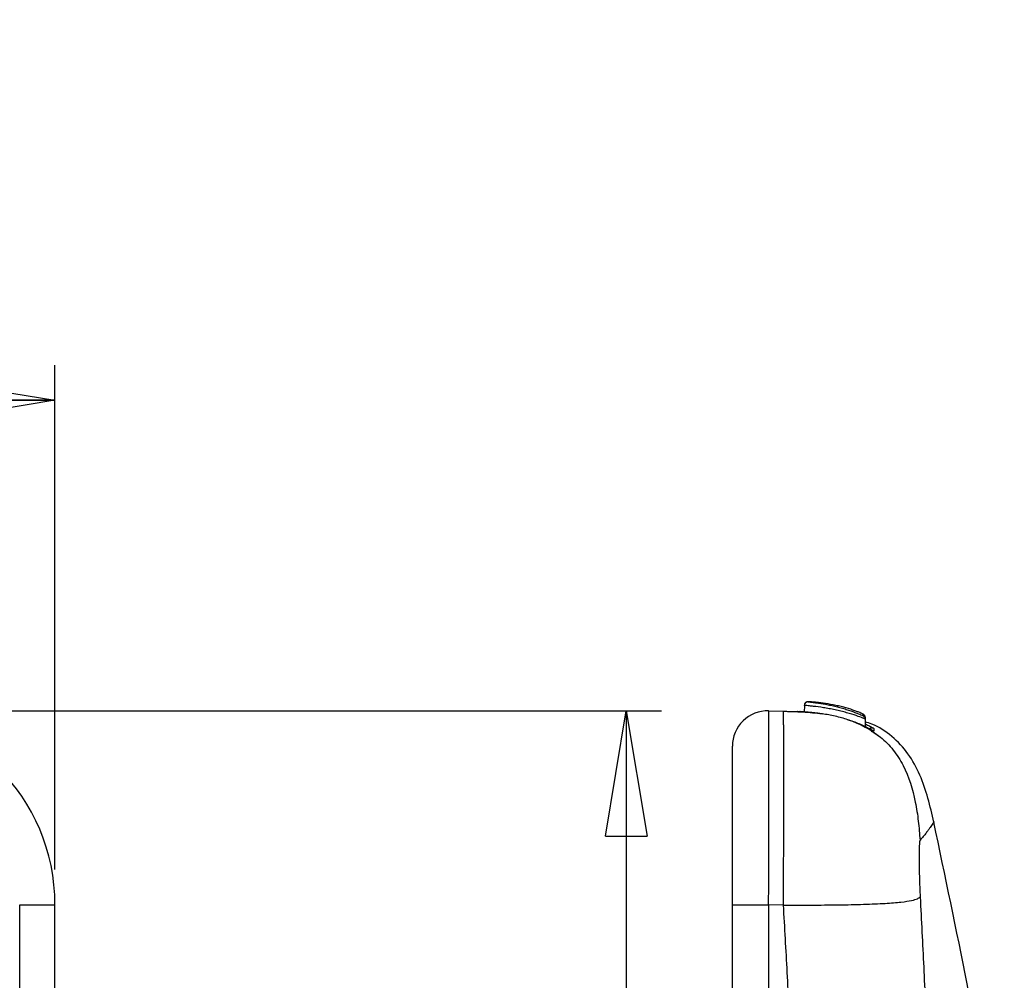
# Model space of a CAD drawing. Units: inches. Extents: x 0.3 to 16.7, y 0.1 to 10.9.
# Drawn here: x 5.2 to 6.3, y 8.3 to 9.4 of the extents above; entities that cross this region are included whole.
import ezdxf

# ---------------------------------------------------------------- set-up
doc = ezdxf.new("R2010")
doc.units = ezdxf.units.IN
doc.header["$MEASUREMENT"] = 0
doc.layers.add('FORMAT', color=7, linetype='Continuous')
doc.styles.add('SLDTEXTSTYLE2', font='TXT', dxfattribs={"width": 0.75})
doc.dimstyles.new('SLDDIMSTYLE0', dxfattribs={"dimtxt": 0.137795, "dimasz": 0.14, "dimexe": 0, "dimexo": 0.0625, "dimgap": 0.034449, "dimtad": 1, "dimlfac": 2, "dimrnd": 1e-09, "dimzin": 12, "dimdsep": 46, "dimlunit": 5, "dimtxsty": 'SLDTEXTSTYLE2', "dimblk1": 'CLOSED', "dimblk2": 'CLOSED', "dimsah": 1, "dimcen": 0.09, "dimadec": 0, "dimazin": 3, "dimtfac": 1, "dimtofl": 0, "dimtmove": 0, "dimatfit": 3, "dimldrblk": 'CLOSED', "dimfxl": 1, "dimfrac": 2, "dimtolj": 1, "dimtzin": 12, "dimarcsym": 0})
doc.dimstyles.new('SLDDIMSTYLE1', dxfattribs={"dimtxt": 0.137795, "dimasz": 0.14, "dimexe": 0, "dimexo": 0.0625, "dimgap": 0.034449, "dimtad": 1, "dimdec": 6, "dimlfac": 2, "dimrnd": 1e-09, "dimzin": 12, "dimdsep": 46, "dimlunit": 5, "dimtxsty": 'SLDTEXTSTYLE2', "dimblk1": 'CLOSED', "dimblk2": 'CLOSED', "dimsah": 1, "dimcen": 0.09, "dimadec": 0, "dimazin": 3, "dimtfac": 1, "dimtofl": 0, "dimtmove": 0, "dimatfit": 3, "dimldrblk": 'CLOSED', "dimfxl": 1, "dimfrac": 2, "dimtolj": 1, "dimtzin": 12, "dimarcsym": 0})

# ---------------------------------------------------------------- blocks, each defined once
blk = doc.blocks.new('_Closed')
at = {"color": 0, "linetype": 'ByBlock', "lineweight": -2}
for p, q in [((-1, 0.166667), (0, 0)), ((-1, 0.166667), (-1, -0.166667)), ((0, 0), (-1, -0.166667)), ((0, 0), (-1, 0))]:
    blk.add_line(p, q, dxfattribs=at)
blk = doc.blocks.new('_D')
at = {"layer": 'FORMAT'}
for p, q in [((3.2603, 9.3639), (3.2183, 9.3639)), ((3.2183, 9.3639), (3.2183, 9.1451)), ((3.8202, 9.3639), (3.8622, 9.3639)), ((3.8622, 9.3639), (3.8622, 9.1451)), ((3.2183, 9.1451), (3.2603, 9.1451)), ((3.8622, 9.1451), (3.8202, 9.1451)), ((1.7719, 8.4152), (1.7719, 8.9783)), ((5.2857, 8.4152), (5.2857, 8.9783)), ((1.7719, 8.939), (5.2857, 8.939))]:
    blk.add_line(p, q, dxfattribs=at)
at = {"layer": 'FORMAT', "xscale": 0.14, "yscale": 0.14, "rotation": 180}
blk.add_blockref('_Closed', (1.7719, 8.939, 0.2945), dxfattribs=at)
at = {"layer": 'FORMAT', "xscale": 0.14, "yscale": 0.14}
blk.add_blockref('_Closed', (5.2857, 8.939, 0.2945), dxfattribs=at)
at = {"layer": 'FORMAT', "char_height": 0.1378, "attachment_point": 1, "style": 'SLDTEXTSTYLE2'}
for s, insert in [('178.50', (3.2603, 9.3228)), ('7"', (3.4609, 9.1166))]:
    blk.add_mtext(s, dxfattribs=dict(at, insert=insert))
blk = doc.blocks.new('_D_1')
at = {"layer": 'FORMAT'}
for p, q in [((5.1086, 8.5923), (5.9627, 8.5923)), ((5.9234, 8.5923), (5.9234, 2.923)), ((5.3162, 6.1403), (5.3162, 6.1822)), ((5.3162, 6.1822), (5.535, 6.1822)), ((5.535, 6.1822), (5.535, 6.1403)), ((5.729, 5.8626), (5.729, 6.0048)), ((5.3162, 5.5803), (5.3162, 5.5383)), ((5.535, 5.5383), (5.535, 5.5803)), ((5.3162, 5.5383), (5.535, 5.5383)), ((5.1086, 2.923), (5.9627, 2.923))]:
    blk.add_line(p, q, dxfattribs=at)
at = {"layer": 'FORMAT', "xscale": 0.14, "yscale": 0.14}
for p, rotation in [((5.9234, 8.5923, 0.2945), 90), ((5.9234, 2.923, 0.2945), 270)]:
    blk.add_blockref('_Closed', p, dxfattribs=dict(at, rotation=rotation))
at = {"layer": 'FORMAT', "char_height": 0.1378, "attachment_point": 1, "rotation": 90, "style": 'SLDTEXTSTYLE2'}
for s, insert in [('288.00', (5.3574, 5.5803)), ('"', (5.6461, 6.025)), ('3', (5.5635, 5.8828)), ('8', (5.7457, 5.8828)), ('11', (5.6482, 5.6387))]:
    blk.add_mtext(s, dxfattribs=dict(at, insert=insert))

msp = doc.modelspace()

# ---------------------------------------------------------------- linework, layer by layer
at = {"color": 7, "linetype": 'Continuous', "lineweight": 25}
for p, q in [((6.12217455, 8.59835313), (6.12211, 8.59095675)), ((6.08228263, 8.59230126), (6.0987811, 8.59186923)), ((6.12013069, 8.59130943), (6.11789444, 8.59136856)), ((6.19006688, 8.5833376), (6.19014417, 8.57448025)), ((6.19974641, 8.56959631), (6.1988594, 8.57002207)), ((6.04188196, 8.37584003), (6.04188196, 8.55294467)), ((5.24636049, 6.9800973), (5.24636049, 8.37584003)), ((5.24636049, 8.37584003), (5.28573057, 8.37584003)), ((5.28573057, 6.9800973), (5.28573057, 8.37584003)), ((6.04188196, 6.9800973), (6.04188196, 8.37584003)), ((6.04188196, 8.37584003), (6.08228263, 8.37584003)), ((6.08228263, 8.37584003), (6.08228263, 6.9800973)), ((6.09892057, 8.37540435), (6.08228263, 8.37584003))]:
    msp.add_line(p, q, dxfattribs=at)
at = {"color": 7, "linetype": 'Continuous', "lineweight": 25, "flags": 128}
msp.add_lwpolyline([(6.1968373, 8.56955101), (6.19957165, 8.56829984), (6.20709346, 8.56308699), (6.20709415, 8.56308644), (6.20709415, 8.56308644)], dxfattribs=at)
at = {"color": 7, "linetype": 'Continuous', "lineweight": 25}
for centre, radius, start, end in [((6.1261114, 8.59831877), 0.003937, 84.85514763, 179.49992812), ((6.12611364, 8.59857513), 0.00393701, 85.72477943, 179.49996479), ((6.08125204, 8.55294467), 0.03937008, 88.5, 180), ((6.18611519, 8.58503163), 0.00393675, 0.50085646, 66.29324444), ((6.18613039, 8.58330317), 0.00393664, 0.50111145, 64.52891167), ((6.19762245, 8.56921996), 0.00393742, 60.19887858, 133.56659062)]:
    msp.add_arc(centre, radius, start, end, dxfattribs=at)
for centre, major_axis, ratio, start_param, end_param in [((5.0691344, 8.37571859), (0.15318048, 0.15318048), 0.9995638983, 5.4981297601, 7.0682408542), ((6.08125204, 8.37571859), (0.00103048, 0.21658267), 0.0047556323, 4.7129723221, 6.2830834162)]:
    msp.add_ellipse(centre, major_axis=major_axis, ratio=ratio, start_param=start_param, end_param=end_param, dxfattribs=at)
for points, knots in [([(6.19006688, 8.5833376), (6.19006711, 8.58331111), (6.18984094, 8.58338106), (6.18895702, 8.5836994), (6.18828726, 8.58395231), (6.18570306, 8.58492374), (6.18316957, 8.58586983), (6.17698717, 8.58796984), (6.17328802, 8.58913617), (6.16727871, 8.59080774), (6.16515997, 8.59136338), (6.16088343, 8.59241303), (6.15871584, 8.5929105), (6.15432114, 8.59385072), (6.15208462, 8.59429444), (6.14774963, 8.59509381), (6.1456265, 8.59545507), (6.13939914, 8.59643943), (6.13560161, 8.59693632), (6.13075965, 8.59750192), (6.12932457, 8.59765655), (6.12680366, 8.59791573), (6.12570974, 8.59802092), (6.12309082, 8.59826638), (6.12217447, 8.59834459), (6.12217455, 8.59835313)], [0, 0, 0, 0, 0.0625, 0.0625, 0.125, 0.125, 0.25, 0.25, 0.375, 0.375, 0.4375, 0.4375, 0.5, 0.5, 0.5625, 0.5625, 0.625, 0.625, 0.75, 0.75, 0.8125, 0.8125, 0.875, 0.875, 1, 1, 1, 1]), ([(6.18769798, 8.58863618), (6.18769629, 8.58865957), (6.1874775, 8.58877874), (6.18665085, 8.58917804), (6.18604494, 8.58945745), (6.18445436, 8.59015272), (6.18347599, 8.59056516), (6.18124257, 8.59145892), (6.17997921, 8.59194402), (6.17574152, 8.59347895), (6.17246943, 8.59455088), (6.16705112, 8.59608718), (6.1651927, 8.59657878), (6.16137084, 8.59751677), (6.15938868, 8.59796672), (6.1534864, 8.59920263), (6.14948849, 8.59989779), (6.14207224, 8.60099411), (6.13859005, 8.60140752), (6.13424263, 8.60185877), (6.13290994, 8.60198448), (6.13060801, 8.6021887), (6.12963278, 8.60226806), (6.1280372, 8.60239217), (6.12742279, 8.60243638), (6.12661287, 8.60249204), (6.12640638, 8.60250429), (6.12640713, 8.60250118)], [0, 0, 0, 0, 0.0625, 0.0625, 0.125, 0.125, 0.1875, 0.1875, 0.25, 0.25, 0.375, 0.375, 0.4375, 0.4375, 0.5, 0.5, 0.625, 0.625, 0.75, 0.75, 0.8125, 0.8125, 0.875, 0.875, 0.9375, 0.9375, 1, 1, 1, 1]), ([(6.12640713, 8.60250118), (6.12640811, 8.60249716), (6.12640909, 8.6024931), (6.12641008, 8.60248899), (6.12641403, 8.60247256), (6.12641806, 8.60245543), (6.12642216, 8.60243758), (6.1264355, 8.60237956), (6.12644964, 8.60231388), (6.12646445, 8.60223991)], [0, 0, 0, 0, 0.0004000000001, 0.0004000000001, 0.0004000000001, 0.0020000000072, 0.0020000000072, 0.0020000000072, 0.0072001371662, 0.0072001371662, 0.0072001371662, 0.0072001371662]), ([(6.12646445, 8.60223991), (6.12646622, 8.60223107), (6.12731542, 8.6021494), (6.12973022, 8.60189301), (6.13073629, 8.60178327), (6.13304736, 8.60151332), (6.13436064, 8.60135236), (6.1387824, 8.60076424), (6.1422236, 8.60024998), (6.14782042, 8.59924173), (6.1497253, 8.59887245), (6.15360749, 8.59805764), (6.15560439, 8.59760697), (6.15952229, 8.59665475), (6.16145462, 8.59615147), (6.16526693, 8.59509076), (6.16715432, 8.59453027), (6.17252275, 8.59284073), (6.17584319, 8.59165899), (6.1814453, 8.5895096), (6.18377247, 8.58852817), (6.18616509, 8.58750964), (6.18679008, 8.58724192), (6.18761418, 8.58690438), (6.18782527, 8.58682948), (6.18782336, 8.58685718)], [0, 0, 0, 0, 0.125, 0.125, 0.1875, 0.1875, 0.25, 0.25, 0.375, 0.375, 0.4375, 0.4375, 0.5, 0.5, 0.5625, 0.5625, 0.625, 0.625, 0.75, 0.75, 0.875, 0.875, 0.9375, 0.9375, 1, 1, 1, 1]), ([(6.09892057, 8.37540435), (6.09892751, 8.3776251), (6.09894139, 8.38206665), (6.09896275, 8.38872269), (6.09898431, 8.39536621), (6.09900596, 8.40199092), (6.09902755, 8.40859057), (6.09904894, 8.4151589), (6.09906999, 8.4216897), (6.09909057, 8.42817677), (6.09911056, 8.43461399), (6.09912984, 8.44099526), (6.09914831, 8.44731452), (6.09916584, 8.4535658), (6.09918236, 8.45974316), (6.09919776, 8.46584076), (6.09921195, 8.47185281), (6.09922487, 8.47777362), (6.09923645, 8.48359755), (6.0992466, 8.4893191), (6.09925529, 8.49493283), (6.09926245, 8.50043341), (6.09926804, 8.50581563), (6.09927203, 8.51107436), (6.09927439, 8.51620462), (6.09927509, 8.52120153), (6.09927412, 8.52606034), (6.09927147, 8.53077644), (6.09926714, 8.53534533), (6.09926114, 8.53976268), (6.09925347, 8.54402428), (6.09924417, 8.54812607), (6.09923326, 8.55206415), (6.09922077, 8.55583476), (6.09920674, 8.55943432), (6.09919123, 8.56285939), (6.09917429, 8.5661067), (6.09915599, 8.56917315), (6.09913639, 8.57205582), (6.09911557, 8.57475195), (6.09909362, 8.57725896), (6.09907062, 8.57957446), (6.09904668, 8.58169622), (6.09902189, 8.5836222), (6.09899637, 8.58535057), (6.09897023, 8.58687966), (6.09894359, 8.58820796), (6.09891659, 8.5893343), (6.09888936, 8.59025722), (6.09886203, 8.59097717), (6.09883477, 8.59148841), (6.09880768, 8.59180916), (6.09878996, 8.59184921), (6.0987811, 8.59186923)], [0, 0, 0, 0, 0.0195942177, 0.0391887277, 0.0587835455, 0.0783786865, 0.0979741662, 0.1175700001, 0.1371662037, 0.1567627924, 0.1763597818, 0.1959571874, 0.2155550245, 0.2351533088, 0.2547520557, 0.2743512806, 0.293950999, 0.3135512264, 0.3331519784, 0.3527532702, 0.3723551176, 0.3919575358, 0.4115605403, 0.4311641467, 0.4507683704, 0.4703732269, 0.4899787316, 0.5095849, 0.5291917476, 0.5487992897, 0.568407542, 0.5880165197, 0.6076262384, 0.6272367136, 0.6468479606, 0.666459995, 0.6860728321, 0.7056864875, 0.7253009765, 0.7449163146, 0.7645325172, 0.7841495999, 0.8037675779, 0.8233864668, 0.843006282, 0.8626270388, 0.8822487528, 0.9018714394, 0.9214951139, 0.9411197918, 0.9607454885, 0.9803722194, 1, 1, 1, 1]), ([(6.0987811, 8.59186923), (6.10595595, 8.59168135), (6.11314536, 8.59148636), (6.12765391, 8.59062228), (6.13496884, 8.58995415), (6.14225571, 8.58889479)], [0, 0, 0, 0, 0.5, 0.5, 1, 1, 1, 1]), ([(6.0987811, 8.59186923), (6.09961628, 8.59184736), (6.10129472, 8.59180341), (6.10357466, 8.59174371), (6.1056969, 8.59168814), (6.10764297, 8.59163718), (6.10941788, 8.5915907), (6.11102031, 8.59154874), (6.11245046, 8.59151129), (6.11411008, 8.59146783), (6.11571259, 8.59142587), (6.1167926, 8.59139758), (6.11719624, 8.59138701), (6.11739781, 8.59138174), (6.11745872, 8.59138014), (6.11737369, 8.59138237), (6.11728125, 8.59138479), (6.11723987, 8.59138587)], [0, 0, 0, 0, 0.0353447353, 0.0710311508, 0.1070598573, 0.1434314488, 0.1801465023, 0.2172055788, 0.254609224, 0.2923579685, 0.3665572369, 0.4385029785, 0.4998168638, 0.584663583, 0.7252424695, 0.8769997744, 1, 1, 1, 1]), ([(6.11454416, 8.59144591), (6.11490866, 8.59143944), (6.11555252, 8.59142801), (6.12012711, 8.59125363), (6.12211193, 8.59117797)], [0, 0, 0, 0, 0.5661208173, 1, 1, 1, 1]), ([(6.1145836, 8.59138855), (6.11458257, 8.59139047), (6.11458156, 8.59139233), (6.11458057, 8.59139412), (6.11457661, 8.59140131), (6.11457293, 8.59140752), (6.11456952, 8.59141294), (6.11455845, 8.59143055), (6.11455024, 8.59144), (6.11454416, 8.59144591)], [0, 0, 0, 0, 0.0004000000001, 0.0004000000001, 0.0004000000001, 0.002000000013, 0.002000000013, 0.002000000013, 0.0072001106989, 0.0072001106989, 0.0072001106989, 0.0072001106989]), ([(6.14225397, 8.58889505), (6.1382756, 8.58948178), (6.13452255, 8.58991823), (6.12944106, 8.59041476), (6.12782153, 8.5905554), (6.12485888, 8.59079053), (6.12350216, 8.59088648), (6.11980742, 8.59112832), (6.11786037, 8.59122819), (6.11526738, 8.59135594), (6.11458529, 8.5913854), (6.1145836, 8.59138855)], [0, 0, 0, 0, 0.25, 0.25, 0.375, 0.375, 0.5, 0.5, 0.75, 0.75, 1, 1, 1, 1]), ([(6.13816314, 8.58940512), (6.13744318, 8.58951392), (6.13262499, 8.59024202), (6.12531195, 8.59075456), (6.11784095, 8.5912527), (6.11501565, 8.59136466), (6.11474325, 8.59137948), (6.11468888, 8.59138244)], [0, 0, 0, 0, 0.0515618497, 0.3450687136, 0.6363077017, 0.9273960942, 1, 1, 1, 1]), ([(6.1221126, 8.5912547), (6.12191693, 8.59126026), (6.12141306, 8.59127456), (6.12029554, 8.59130514), (6.11926379, 8.59133267), (6.11869233, 8.59134774), (6.11855588, 8.59135134)], [0, 0, 0, 0, 0.2152951639, 0.5543955525, 0.8936032514, 1, 1, 1, 1]), ([(6.17070286, 8.5823989), (6.16846597, 8.58311956), (6.16612399, 8.58381094), (6.16141484, 8.58508551), (6.15901714, 8.58567856), (6.15169098, 8.58733219), (6.1469173, 8.58820782), (6.14225436, 8.588895)], [0, 0, 0, 0, 0.25, 0.25, 0.5, 0.5, 1, 1, 1, 1]), ([(6.18782336, 8.58685718), (6.18782091, 8.58689279), (6.18781847, 8.58692826), (6.18781604, 8.58696358), (6.1878063, 8.58710488), (6.18779666, 8.58724388), (6.18778713, 8.5873805), (6.18775617, 8.58782462), (6.18772636, 8.58824385), (6.18769798, 8.58863618)], [0, 0, 0, 0, 0.0004000000006, 0.0004000000006, 0.0004000000006, 0.0020000000769, 0.0020000000769, 0.0020000000769, 0.0072009034886, 0.0072009034886, 0.0072009034886, 0.0072009034886]), ([(6.17071276, 8.58239567), (6.18431899, 8.57795218), (6.19684715, 8.57152743), (6.21246734, 8.55866076), (6.21716709, 8.55383457), (6.22555162, 8.5431647), (6.22923645, 8.53732363), (6.23881258, 8.51864744), (6.24318005, 8.50468158), (6.2474511, 8.4833962), (6.24850459, 8.47624482), (6.25015475, 8.46200454), (6.2507504, 8.45491924), (6.25133156, 8.44783688)], [0, 0, 0, 0, 0.25, 0.25, 0.375, 0.375, 0.5, 0.5, 0.75, 0.75, 0.875, 0.875, 1, 1, 1, 1]), ([(6.19886141, 8.57001656), (6.19861299, 8.57012206), (6.19790442, 8.57042299), (6.19249324, 8.57345148), (6.18353281, 8.57785317), (6.17511199, 8.58083708), (6.17072247, 8.5823925)], [0, 0, 0, 0, 0.14129448138, 0.40301227495, 0.68880838316, 1, 1, 1, 1]), ([(6.26675266, 8.46807834), (6.26256857, 8.48593469), (6.2563043, 8.51266865), (6.23887131, 8.54472946), (6.22061847, 8.56441598), (6.20345414, 8.5759016), (6.19255204, 8.57922405), (6.19009624, 8.57997246)], [0, 0, 0, 0, 0.38421150509, 0.5752289901, 0.76036653255, 0.94602038977, 1, 1, 1, 1]), ([(6.19011632, 8.57767164), (6.1919545, 8.57683107), (6.196882, 8.57457781), (6.19930533, 8.57291414), (6.19953077, 8.57268584), (6.19957931, 8.57263668)], [0, 0, 0, 0, 0.31828023917, 0.8531985827, 1, 1, 1, 1]), ([(6.19843407, 8.57010907), (6.19852552, 8.57008515), (6.19875984, 8.57002387), (6.19890568, 8.56995867), (6.19886944, 8.56997587), (6.19884723, 8.5699864)], [0, 0, 0, 0, 0.19864896516, 0.50901463417, 1, 1, 1, 1]), ([(6.26675266, 8.46807834), (6.26676101, 8.46809183), (6.26678279, 8.46812705), (6.26692752, 8.46830342), (6.26701744, 8.46839699), (6.26697323, 8.46834215), (6.26681788, 8.46818348), (6.26673752, 8.46797519), (6.26637043, 8.46756894), (6.26563942, 8.46647013), (6.26430333, 8.46445026), (6.26257332, 8.46195115), (6.26056929, 8.45918591), (6.25807451, 8.45591664), (6.25508871, 8.45218452), (6.25258649, 8.44928903), (6.25133156, 8.44783688)], [0, 0, 0, 0, 0.0951940338, 0.2484932138, 0.3725127439, 0.4972492746, 0.5494843725, 0.5911303982, 0.622232046, 0.6839134599, 0.7479804921, 0.7977419387, 0.8478298072, 0.8982391402, 0.9489646217, 1, 1, 1, 1]), ([(6.34536929, 8.04264602), (6.3419005, 8.06564128), (6.32954727, 8.14753319), (6.30440403, 8.28960111), (6.27933348, 8.40796079), (6.26660598, 8.46804814)], [0, 0, 0, 0, 0.1612310403, 0.5741843833, 1, 1, 1, 1]), ([(6.25133156, 8.44783688), (6.2512764, 8.44775472), (6.25116609, 8.44759045), (6.25101952, 8.44710878), (6.25088623, 8.44645511), (6.25076691, 8.44561252), (6.25066049, 8.44458569), (6.2505664, 8.44337302), (6.25044798, 8.44137081), (6.25033098, 8.43823541), (6.25025173, 8.43349081), (6.25023014, 8.42705486), (6.25029932, 8.41859976), (6.25048642, 8.40962443), (6.25070802, 8.4020685), (6.25091395, 8.39628663), (6.25115817, 8.39043394), (6.25135942, 8.38648555), (6.2514599, 8.38451403)], [0, 0, 0, 0, 0.0347599962, 0.0695029251, 0.1043337437, 0.1393565737, 0.1746738002, 0.2103852448, 0.2465874435, 0.3305127121, 0.4147139653, 0.5003745394, 0.6274705822, 0.7536510292, 0.8166022398, 0.8782769056, 0.9392210014, 1, 1, 1, 1]), ([(6.09892057, 8.37540435), (6.10898255, 8.37540567), (6.11909797, 8.37540862), (6.13954017, 8.37549412), (6.14984403, 8.37557637), (6.16984171, 8.37586289), (6.1795126, 8.37606687), (6.19723079, 8.37661496), (6.20525516, 8.37695878), (6.2191625, 8.37778933), (6.22507993, 8.37827789), (6.23489109, 8.37937147), (6.238779, 8.37997515), (6.24475474, 8.38123616), (6.24683675, 8.38189215), (6.24978546, 8.38320478), (6.25064635, 8.38386009), (6.2514599, 8.38451403)], [0, 0, 0, 0, 0.125, 0.125, 0.25, 0.25, 0.375, 0.375, 0.5, 0.5, 0.625, 0.625, 0.75, 0.75, 0.875, 0.875, 1, 1, 1, 1]), ([(6.12089509, 7.89242602), (6.12087921, 7.89288542), (6.1198783, 7.92183022), (6.11781945, 7.97856961), (6.11449873, 8.0619475), (6.11095983, 8.14325189), (6.10719362, 8.22248223), (6.10323363, 8.29964049), (6.10034526, 8.35037812), (6.09892057, 8.37540435)], [0, 0, 0, 0, 0.0028522563, 0.1797068955, 0.3522929787, 0.5206127795, 0.6846687489, 0.8444635341, 1, 1, 1, 1]), ([(6.2514599, 8.38451403), (6.25214198, 8.37145854), (6.25350673, 8.34533597), (6.2553987, 8.3061225), (6.25719495, 8.26686714), (6.25830188, 8.24067869), (6.25885558, 8.22757878)], [0, 0, 0, 0, 0.2496697409, 0.4995609031, 0.7496716342, 1, 1, 1, 1])]:
    msp.add_open_spline(points, degree=3, knots=knots, dxfattribs=at)
for points in [[(6.12217455, 8.59835313), (6.12217542, 8.59845362), (6.12217616, 8.5985385), (6.12217678, 8.59860949)], [(6.11855588, 8.59135134), (6.11811214, 8.59136303), (6.11767082, 8.59137459), (6.11723301, 8.59138605)], [(6.19005179, 8.58506604), (6.1900564, 8.5845381), (6.19006144, 8.58396027), (6.19006688, 8.5833376)], [(6.19957931, 8.57263668), (6.19962698, 8.57180697), (6.19968226, 8.57081518), (6.19974641, 8.56959631)]]:
    msp.add_open_spline(points, degree=3, dxfattribs=at)

# ---------------------------------------------------------------- dimensions: what is measured, and where the dimension line sits
at = {"layer": 'FORMAT'}
dim = msp.add_linear_dim(base=(5.28573057, 8.93895823), p1=(1.77191873, 8.37584003), p2=(5.28573057, 8.37584003), dimstyle='SLDDIMSTYLE0', dxfattribs=at)
dim.commit()
dim.dimension.update_dxf_attribs({"geometry": '_D', "text_midpoint": (3.54024259, 8.93895823), "dimtype": 160})
dim = msp.add_linear_dim(base=(5.92336084, 2.92299797), p1=(5.06925585, 8.59231475), p2=(5.06925585, 2.92299797), angle=90, dimstyle='SLDDIMSTYLE1', dxfattribs=at)
dim.commit()
dim.dimension.update_dxf_attribs({"geometry": '_D_1', "text_midpoint": (5.92336084, 5.86027072), "dimtype": 160})

doc.saveas('drawing.dxf')
